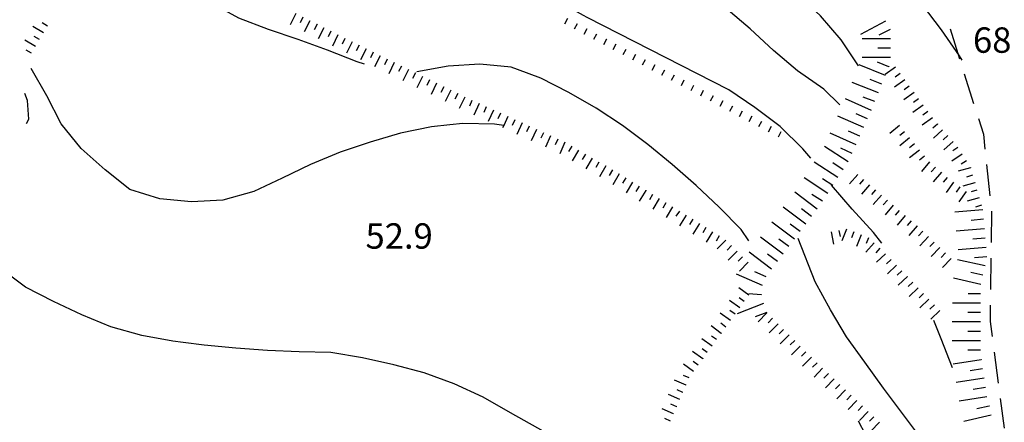
# Model space of a CAD drawing. Units: metres. Extents: x 482365 to 484350, y 4501550 to 4503098.
# Drawn here: x 483085 to 483210, y 4502527 to 4502578 of the extents above; entities that cross this region are included whole.
import ezdxf

# ---------------------------------------------------------------- set-up
doc = ezdxf.new("R2010")
doc.units = ezdxf.units.M
doc.header["$MEASUREMENT"] = 0
for name, color, linetype in [("'03 scarpata fino a 1 mt", 254, 'Continuous'), ('03 scarpata fino a 1 mt v', 254, 'Continuous'), ('careggiabile non asfaltata', 254, 'Continuous'), ('curva direttrice a 10 mt', 254, 'Continuous'), ('curva intermedia a 2 mt', 254, 'Continuous'), ('punto quotato a terra', 254, 'Continuous'), ('scarpata fino a 2 mt', 254, 'Continuous'), ('scarpata fino a 2 mt v', 254, 'Continuous'), ('scarpata fino a 5 mt', 254, 'Continuous'), ('scarpata fino a 5 mt v', 254, 'Continuous')]:
    doc.layers.add(name, color=color, linetype=linetype)
doc.styles.add('txt', font='txt')

msp = doc.modelspace()

# ---------------------------------------------------------------- linework, layer by layer
at = {"layer": "'03 scarpata fino a 1 mt", "color": 254, "linetype": 'Continuous'}
for p, q in [((483155.76, 4502577.78), (483155.76, 4502577.77)), ((483156.99, 4502577.12), (483157, 4502577.12)), ((483159.47, 4502575.8), (483159.48, 4502575.8)), ((483165.66, 4502572.52), (483165.67, 4502572.52)), ((483168.14, 4502571.21), (483168.15, 4502571.21)), ((483176.81, 4502566.62), (483176.82, 4502566.62)), ((483179.29, 4502565.31), (483179.3, 4502565.31))]:
    msp.add_line(p, q, dxfattribs=at)
at = {"layer": '03 scarpata fino a 1 mt v', "color": 254, "linetype": 'Continuous'}
for p, q in [((483154.51, 4502578.43), (483154.14, 4502577.73)), ((483155.76, 4502577.77), (483155.38, 4502577.07)), ((483157, 4502577.12), (483156.62, 4502576.41)), ((483158.23, 4502576.46), (483157.86, 4502575.76)), ((483159.48, 4502575.8), (483159.1, 4502575.1)), ((483160.71, 4502575.15), (483160.33, 4502574.45)), ((483161.95, 4502574.49), (483161.58, 4502573.79)), ((483163.19, 4502573.84), (483162.81, 4502573.13)), ((483164.43, 4502573.18), (483164.05, 4502572.48)), ((483165.67, 4502572.52), (483165.3, 4502571.82)), ((483166.9, 4502571.87), (483166.53, 4502571.16)), ((483168.15, 4502571.21), (483167.77, 4502570.51)), ((483169.38, 4502570.56), (483169.01, 4502569.85)), ((483170.62, 4502569.9), (483170.25, 4502569.2)), ((483171.86, 4502569.24), (483171.48, 4502568.54)), ((483173.1, 4502568.59), (483172.73, 4502567.88)), ((483174.33, 4502567.93), (483173.96, 4502567.23)), ((483175.58, 4502567.27), (483175.2, 4502566.57)), ((483176.82, 4502566.62), (483176.44, 4502565.91)), ((483178.05, 4502565.96), (483177.68, 4502565.26)), ((483179.3, 4502565.31), (483178.92, 4502564.6)), ((483180.53, 4502564.65), (483180.15, 4502563.95)), ((483181.77, 4502563.99), (483181.4, 4502563.29))]:
    msp.add_line(p, q, dxfattribs=at)
at = {"layer": 'careggiabile non asfaltata', "linetype": 'Continuous'}
for p, q in [((483203.35, 4502577.12), (483204.55, 4502573.31)), ((483205.16, 4502571.4), (483206.36, 4502567.59)), ((483085.61, 4502567.96), (483085.24, 4502568.85)), ((483085.79, 4502565.58), (483085.61, 4502567.96)), ((483085.47, 4502565.02), (483085.79, 4502565.58)), ((483206.97, 4502565.68), (483207.6, 4502563.69)), ((483207.6, 4502563.69), (483207.8, 4502561.78)), ((483208.01, 4502559.8), (483208.44, 4502555.82)), ((483208.62, 4502553.83), (483208.58, 4502549.83)), ((483208.55, 4502547.83), (483208.51, 4502543.83)), ((483208.48, 4502541.83), (483208.46, 4502539.77)), ((483208.46, 4502539.77), (483208.72, 4502537.85)), ((483208.97, 4502535.86), (483209.5, 4502531.9)), ((483209.76, 4502529.92), (483210.27, 4502526.13))]:
    msp.add_line(p, q, dxfattribs=at)
at = {"layer": 'curva direttrice a 10 mt', "color": 254, "linetype": 'Continuous'}
for points in [[(483189.29, 4502567.44), (483187.22, 4502569.42), (483183.89, 4502571.77), (483180.83, 4502574.36), (483177.84, 4502577.11), (483174.79, 4502579.71), (483171.56, 4502582.09), (483167.98, 4502584.08), (483164.92, 4502585.64), (483164.37, 4502585.91), (483160.68, 4502587.62), (483156.99, 4502589.28), (483153.24, 4502590.94), (483149.61, 4502592.64), (483146.12, 4502594.6), (483142.61, 4502596.55), (483139, 4502598.51), (483135.84, 4502601.03), (483132.86, 4502603.76), (483129.93, 4502606.48), (483126.99, 4502609.26)], [(483194.66, 4502549.78), (483193.56, 4502551.11), (483190.84, 4502554.11), (483188.21, 4502557.15)], [(483203.65, 4502533.83), (483202.23, 4502537.57), (483201.26, 4502539.88)]]:
    msp.add_lwpolyline(points, dxfattribs=at)
at = {"layer": 'curva intermedia a 2 mt', "color": 254, "linetype": 'Continuous'}
for points in [[(483175.11, 4502569.32), (483157.04, 4502578.57), (483156.58, 4502578.83), (483153.51, 4502580.53), (483149.95, 4502582.41), (483146.39, 4502584.25), (483142.54, 4502585.35), (483140.83, 4502585.53), (483138.55, 4502585.78), (483134.51, 4502585.71), (483130.48, 4502585.54), (483126.43, 4502585.37), (483122.49, 4502586.15), (483118.96, 4502588.04), (483115.78, 4502590.53), (483113.11, 4502593.53), (483110.51, 4502596.61), (483107.98, 4502599.72), (483105.6, 4502603.01), (483103.29, 4502606.32)], [(483191.68, 4502572.41), (483189.44, 4502575.74), (483186.8, 4502578.77), (483183.88, 4502581.54), (483180.69, 4502584.03), (483177.36, 4502586.37), (483174.08, 4502588.7), (483171.29, 4502590.85), (483170.86, 4502591.19), (483169.55, 4502592.29), (483167.79, 4502593.76)], [(483128.63, 4502572.61), (483127.67, 4502572.93), (483123.91, 4502574.39), (483120.15, 4502575.75), (483116.36, 4502577.03), (483112.59, 4502578.5), (483109.08, 4502580.41), (483105.48, 4502582.36), (483101.93, 4502584.32), (483098.36, 4502586.25), (483094.78, 4502588.18)], [(483204.91, 4502573.13), (483204.54, 4502573.68), (483202.28, 4502576.99), (483199.85, 4502580.21)], [(483177.65, 4502550.08), (483176.7, 4502551.51), (483173.87, 4502554.34), (483170.95, 4502557.13), (483167.89, 4502559.8), (483164.76, 4502562.37), (483161.54, 4502564.8), (483158.17, 4502567.01), (483154.69, 4502569), (483151.1, 4502570.82), (483148.13, 4502571.93), (483147.35, 4502572.22), (483143.35, 4502572.61), (483139.31, 4502572.35), (483135.31, 4502571.62)], [(483146.49, 4502564.78), (483146.38, 4502564.79), (483145.19, 4502564.96), (483141.17, 4502565.04), (483139.49, 4502564.86), (483137.17, 4502564.62), (483133.21, 4502563.79), (483129.35, 4502562.65), (483125.52, 4502561.36), (483121.74, 4502559.79), (483118.12, 4502558.08), (483114.48, 4502556.36), (483110.55, 4502555.25), (483106.53, 4502555.04), (483102.49, 4502555.43), (483098.66, 4502556.6), (483095.5, 4502559.11), (483092.46, 4502561.85), (483089.88, 4502564.98), (483088.05, 4502568.56), (483086.06, 4502572.07)], [(483185.56, 4502560.63), (483184.55, 4502561.81), (483181.68, 4502564.66), (483178.43, 4502567.07), (483175.11, 4502569.32)], [(483208.73, 4502512.77), (483208.62, 4502512.92), (483207, 4502515.11), (483204.58, 4502518.36), (483202.08, 4502521.53), (483199.7, 4502524.78), (483197.29, 4502528.01), (483194.84, 4502531.25), (483192.48, 4502534.57), (483190.14, 4502537.82), (483188.09, 4502541.27), (483186.12, 4502544.82), (483183.98, 4502550.38)], [(483153.2, 4502524.73), (483150.75, 4502526.16), (483147.25, 4502528.12), (483143.74, 4502530.11), (483140.05, 4502531.8), (483136.24, 4502533.19), (483132.36, 4502534.25), (483128.36, 4502535.14), (483124.3, 4502535.8), (483120.29, 4502535.9), (483116.25, 4502536.05), (483112.18, 4502536.36), (483108.16, 4502536.73), (483105.47, 4502537.08), (483104.16, 4502537.25), (483100.18, 4502537.97), (483096.25, 4502539.07), (483092.54, 4502540.6), (483088.92, 4502542.32), (483085.34, 4502544.14), (483082.11, 4502546.58), (483078.96, 4502549.06)], [(483212.3, 4502492.76), (483210.02, 4502494.31), (483206.73, 4502496.64), (483203.7, 4502499.3), (483201.61, 4502502.74), (483199.95, 4502506.4), (483198.39, 4502510.18), (483196.89, 4502513.94), (483195.54, 4502517.79), (483194.05, 4502521.59), (483192.56, 4502525.33), (483191.68, 4502527.02)]]:
    msp.add_lwpolyline(points, dxfattribs=at)
at = {"layer": 'scarpata fino a 2 mt', "color": 254, "linetype": 'Continuous'}
for p, q in [((483122.54, 4502577.71), (483122.55, 4502577.71)), ((483087.64, 4502576.62), (483087.64, 4502576.61)), ((483124.33, 4502576.81), (483124.33, 4502576.81)), ((483086.63, 4502574.88), (483086.62, 4502574.88)), ((483126.12, 4502575.9), (483126.12, 4502575.9)), ((483127.92, 4502575.03), (483127.92, 4502575.02)), ((483129.72, 4502574.15), (483129.72, 4502574.14)), ((483131.51, 4502573.26), (483131.52, 4502573.26)), ((483196.97, 4502571.42), (483196.98, 4502571.42)), ((483136.91, 4502570.61), (483136.92, 4502570.61)), ((483137.81, 4502570.17), (483137.82, 4502570.17)), ((483198.15, 4502569.81), (483198.15, 4502569.8)), ((483139.62, 4502569.29), (483139.62, 4502569.29)), ((483198.74, 4502568.99), (483198.75, 4502568.99)), ((483141.41, 4502568.41), (483141.41, 4502568.4)), ((483142.32, 4502567.99), (483142.33, 4502567.99)), ((483143.23, 4502567.58), (483143.24, 4502567.58)), ((483144.15, 4502567.16), (483144.15, 4502567.16)), ((483145.06, 4502566.76), (483145.07, 4502566.76)), ((483200.51, 4502566.57), (483200.51, 4502566.56)), ((483201.73, 4502564.98), (483201.73, 4502564.97)), ((483150.55, 4502564.29), (483150.55, 4502564.28)), ((483153.29, 4502563.05), (483153.29, 4502563.05)), ((483198.17, 4502563.21), (483198.18, 4502563.21)), ((483155.07, 4502562.15), (483155.08, 4502562.15)), ((483204.9, 4502561.11), (483204.9, 4502561.11)), ((483157.66, 4502560.63), (483157.67, 4502560.62)), ((483200.07, 4502560.88), (483200.07, 4502560.87)), ((483161.12, 4502558.61), (483161.13, 4502558.61)), ((483201.49, 4502559.48), (483201.49, 4502559.47)), ((483202.24, 4502558.82), (483202.25, 4502558.82)), ((483205.94, 4502559.41), (483205.94, 4502559.4)), ((483206.22, 4502558.45), (483206.22, 4502558.44)), ((483203.77, 4502557.53), (483203.78, 4502557.53)), ((483206.51, 4502557.49), (483206.51, 4502557.48)), ((483164.54, 4502556.51), (483164.54, 4502556.5)), ((483170.5, 4502552.81), (483170.5, 4502552.81)), ((483190.13, 4502551.56), (483190.14, 4502551.56)), ((483199.13, 4502551.97), (483199.14, 4502551.97)), ((483199.87, 4502551.29), (483199.87, 4502551.29)), ((483174.75, 4502550.16), (483174.75, 4502550.15)), ((483192.93, 4502550.46), (483192.93, 4502550.45)), ((483201.31, 4502549.9), (483201.32, 4502549.9)), ((483202.76, 4502548.52), (483202.76, 4502548.51)), ((483177.58, 4502547.33), (483177.59, 4502547.33)), ((483197.89, 4502545.51), (483197.9, 4502545.51)), ((483198.58, 4502544.79), (483198.58, 4502544.78)), ((483199.27, 4502544.07), (483199.28, 4502544.07)), ((483177.09, 4502542.31), (483177.08, 4502542.31)), ((483200.65, 4502542.61), (483200.66, 4502542.61)), ((483176.5, 4502541.5), (483176.5, 4502541.49)), ((483202.04, 4502541.16), (483202.05, 4502541.16)), ((483182.11, 4502538.75), (483182.11, 4502538.74)), ((483174.15, 4502538.26), (483174.14, 4502538.25)), ((483184.23, 4502536.62), (483184.23, 4502536.62)), ((483171.79, 4502535.02), (483171.79, 4502535.01)), ((483185.65, 4502535.2), (483185.65, 4502535.2)), ((483187.82, 4502533.13), (483187.82, 4502533.12)), ((483169.67, 4502531.63), (483169.66, 4502531.63)), ((483190, 4502531.06), (483190, 4502531.05)), ((483169.26, 4502530.72), (483169.26, 4502530.71)), ((483168.47, 4502528.88), (483168.47, 4502528.88)), ((483192.17, 4502528.99), (483192.18, 4502528.98)), ((483192.9, 4502528.29), (483192.9, 4502528.29)), ((483168.07, 4502527.96), (483168.06, 4502527.96)), ((483193.62, 4502527.6), (483193.63, 4502527.6)), ((483194.35, 4502526.91), (483194.36, 4502526.91))]:
    msp.add_line(p, q, dxfattribs=at)
at = {"layer": 'scarpata fino a 2 mt v', "color": 254, "linetype": 'Continuous'}
for p, q in [((483119.86, 4502579.07), (483119.14, 4502577.64)), ((483120.76, 4502578.61), (483120.4, 4502577.9)), ((483087.64, 4502576.61), (483086.26, 4502577.42)), ((483088.15, 4502577.48), (483087.46, 4502577.88)), ((483121.65, 4502578.16), (483120.93, 4502576.73)), ((483122.55, 4502577.71), (483122.19, 4502577)), ((483123.44, 4502577.26), (483122.72, 4502575.83)), ((483087.13, 4502575.75), (483086.44, 4502576.16)), ((483124.33, 4502576.81), (483123.98, 4502576.1)), ((483125.23, 4502576.36), (483124.51, 4502574.93)), ((483086.62, 4502574.88), (483085.24, 4502575.69)), ((483126.12, 4502575.9), (483125.77, 4502575.18)), ((483127.02, 4502575.47), (483126.32, 4502574.03)), ((483127.92, 4502575.02), (483127.57, 4502574.3)), ((483086.12, 4502574.02), (483085.44, 4502574.42)), ((483128.82, 4502574.58), (483128.12, 4502573.15)), ((483129.72, 4502574.14), (483129.37, 4502573.42)), ((483130.62, 4502573.7), (483129.91, 4502572.26)), ((483131.52, 4502573.26), (483131.17, 4502572.54)), ((483132.42, 4502572.82), (483131.72, 4502571.38)), ((483133.32, 4502572.38), (483132.97, 4502571.66)), ((483196.39, 4502572.24), (483195.09, 4502571.3)), ((483134.22, 4502571.94), (483133.51, 4502570.5)), ((483135.12, 4502571.5), (483134.76, 4502570.78)), ((483136.01, 4502571.05), (483135.31, 4502569.61)), ((483196.98, 4502571.42), (483196.33, 4502570.96)), ((483136.92, 4502570.61), (483136.57, 4502569.9)), ((483137.82, 4502570.17), (483137.12, 4502568.73)), ((483138.72, 4502569.73), (483138.37, 4502569.01)), ((483197.57, 4502570.61), (483196.27, 4502569.67)), ((483198.15, 4502569.8), (483197.51, 4502569.33)), ((483139.62, 4502569.29), (483138.91, 4502567.85)), ((483140.51, 4502568.85), (483140.16, 4502568.13)), ((483198.75, 4502568.99), (483197.45, 4502568.06)), ((483141.41, 4502568.4), (483140.71, 4502566.97)), ((483142.33, 4502567.99), (483142, 4502567.26)), ((483143.24, 4502567.58), (483142.58, 4502566.12)), ((483199.92, 4502567.37), (483198.62, 4502566.43)), ((483199.33, 4502568.18), (483198.69, 4502567.71)), ((483144.15, 4502567.16), (483143.83, 4502566.44)), ((483145.07, 4502566.76), (483144.41, 4502565.3)), ((483145.98, 4502566.34), (483145.65, 4502565.62)), ((483200.51, 4502566.56), (483199.86, 4502566.09)), ((483146.38, 4502564.79), (483146.23, 4502564.47)), ((483146.89, 4502565.93), (483146.38, 4502564.79)), ((483147.8, 4502565.52), (483147.48, 4502564.8)), ((483148.72, 4502565.11), (483148.06, 4502563.65)), ((483149.63, 4502564.69), (483149.3, 4502563.97)), ((483196.91, 4502564.77), (483195.67, 4502563.76)), ((483201.1, 4502565.75), (483199.8, 4502564.82)), ((483201.73, 4502564.97), (483201.14, 4502564.43)), ((483150.55, 4502564.28), (483149.89, 4502562.82)), ((483151.46, 4502563.87), (483151.13, 4502563.15)), ((483152.37, 4502563.46), (483151.72, 4502562)), ((483197.54, 4502563.99), (483196.92, 4502563.49)), ((483202.4, 4502564.23), (483201.22, 4502563.15)), ((483203.08, 4502563.49), (483202.48, 4502562.95)), ((483153.29, 4502563.05), (483152.96, 4502562.32)), ((483154.2, 4502562.64), (483153.55, 4502561.18)), ((483198.18, 4502563.21), (483196.94, 4502562.2)), ((483198.8, 4502562.43), (483198.18, 4502561.93)), ((483203.75, 4502562.74), (483202.56, 4502561.67)), ((483155.08, 4502562.15), (483154.67, 4502561.46)), ((483155.94, 4502561.64), (483155.13, 4502560.26)), ((483156.8, 4502561.13), (483156.4, 4502560.45)), ((483199.44, 4502561.65), (483198.19, 4502560.64)), ((483204.9, 4502561.11), (483203.56, 4502560.24)), ((483204.36, 4502561.96), (483203.69, 4502561.53)), ((483157.67, 4502560.62), (483156.87, 4502559.24)), ((483158.53, 4502560.12), (483158.12, 4502559.44)), ((483200.07, 4502560.87), (483199.44, 4502560.37)), ((483200.74, 4502560.14), (483199.69, 4502558.93)), ((483205.44, 4502560.27), (483204.77, 4502559.84)), ((483159.4, 4502559.62), (483158.59, 4502558.23)), ((483160.26, 4502559.11), (483159.86, 4502558.42)), ((483161.13, 4502558.61), (483160.33, 4502557.23)), ((483191.56, 4502558.53), (483190.51, 4502557.32)), ((483201.49, 4502559.47), (483200.96, 4502558.87)), ((483202.25, 4502558.82), (483201.19, 4502557.61)), ((483205.94, 4502559.4), (483204.4, 4502558.95)), ((483206.22, 4502558.44), (483205.46, 4502558.21)), ((483161.98, 4502558.09), (483161.56, 4502557.41)), ((483162.83, 4502557.56), (483161.99, 4502556.2)), ((483192.32, 4502557.88), (483191.8, 4502557.28)), ((483193.08, 4502557.22), (483192.03, 4502556.01)), ((483203, 4502558.15), (483202.47, 4502557.55)), ((483203.78, 4502557.53), (483202.85, 4502556.22)), ((483206.51, 4502557.48), (483204.97, 4502557.03)), ((483163.69, 4502557.03), (483163.26, 4502556.35)), ((483164.54, 4502556.5), (483163.69, 4502555.14)), ((483165.39, 4502555.98), (483164.97, 4502555.3)), ((483193.83, 4502556.56), (483193.31, 4502555.96)), ((483194.59, 4502555.91), (483193.55, 4502554.7)), ((483204.59, 4502556.94), (483204.13, 4502556.29)), ((483205.4, 4502556.36), (483204.47, 4502555.06)), ((483206.79, 4502556.53), (483206.03, 4502556.3)), ((483166.24, 4502555.45), (483165.4, 4502554.09)), ((483167.09, 4502554.92), (483166.67, 4502554.24)), ((483195.35, 4502555.25), (483194.83, 4502554.65)), ((483207.08, 4502555.57), (483205.54, 4502555.11)), ((483167.94, 4502554.39), (483167.1, 4502553.03)), ((483168.8, 4502553.87), (483168.37, 4502553.19)), ((483196.11, 4502554.6), (483195.06, 4502553.39)), ((483196.87, 4502553.94), (483196.34, 4502553.34)), ((483207.36, 4502554.61), (483206.6, 4502554.38)), ((483169.65, 4502553.34), (483168.8, 4502551.98)), ((483170.5, 4502552.81), (483170.08, 4502552.13)), ((483171.35, 4502552.28), (483170.51, 4502550.92)), ((483197.62, 4502553.28), (483196.58, 4502552.07)), ((483198.38, 4502552.63), (483197.86, 4502552.03)), ((483172.2, 4502551.75), (483171.78, 4502551.07)), ((483173.05, 4502551.23), (483172.21, 4502549.87)), ((483188.17, 4502551.19), (483188.48, 4502549.62)), ((483189.15, 4502551.38), (483189.31, 4502550.6)), ((483190.14, 4502551.56), (483189.55, 4502550.07)), ((483191.07, 4502551.19), (483190.77, 4502550.45)), ((483199.14, 4502551.97), (483198.09, 4502550.76)), ((483199.87, 4502551.29), (483199.32, 4502550.71)), ((483173.9, 4502550.7), (483173.48, 4502550.02)), ((483174.75, 4502550.15), (483173.62, 4502549.02)), ((483192, 4502550.82), (483191.41, 4502549.34)), ((483193.68, 4502549.8), (483192.58, 4502548.63)), ((483192.93, 4502550.45), (483192.63, 4502549.71)), ((483200.59, 4502550.6), (483199.48, 4502549.44)), ((483201.32, 4502549.9), (483200.76, 4502549.32)), ((483175.46, 4502549.45), (483174.9, 4502548.88)), ((483176.17, 4502548.74), (483175.05, 4502547.61)), ((483194.4, 4502549.11), (483193.86, 4502548.53)), ((483195.13, 4502548.42), (483193.98, 4502547.32)), ((483202.04, 4502549.21), (483200.93, 4502548.05)), ((483202.76, 4502548.51), (483202.21, 4502547.93)), ((483176.88, 4502548.03), (483176.32, 4502547.46)), ((483177.59, 4502547.33), (483176.47, 4502546.2)), ((483195.82, 4502547.69), (483195.24, 4502547.14)), ((483203.48, 4502547.82), (483202.37, 4502546.67)), ((483196.51, 4502546.96), (483195.36, 4502545.86)), ((483197.2, 4502546.24), (483196.62, 4502545.68)), ((483197.9, 4502545.51), (483196.74, 4502544.41)), ((483198.58, 4502544.78), (483198.01, 4502544.23)), ((483177.68, 4502543.12), (483176.38, 4502544.06)), ((483199.28, 4502544.07), (483198.12, 4502542.96)), ((483199.97, 4502543.34), (483199.39, 4502542.78)), ((483176.5, 4502541.49), (483175.2, 4502542.43)), ((483177.08, 4502542.31), (483176.44, 4502542.77)), ((483200.66, 4502542.61), (483199.51, 4502541.51)), ((483175.32, 4502539.88), (483174.02, 4502540.81)), ((483175.91, 4502540.69), (483175.26, 4502541.16)), ((483179.98, 4502540.88), (483178.85, 4502539.74)), ((483201.35, 4502541.89), (483200.77, 4502541.33)), ((483202.05, 4502541.16), (483200.89, 4502540.06)), ((483180.69, 4502540.17), (483180.12, 4502539.6)), ((483174.14, 4502538.25), (483172.84, 4502539.19)), ((483174.73, 4502539.06), (483174.08, 4502539.53)), ((483181.4, 4502539.45), (483180.26, 4502538.32)), ((483182.11, 4502538.74), (483181.54, 4502538.18)), ((483172.97, 4502536.63), (483171.67, 4502537.57)), ((483173.55, 4502537.45), (483172.9, 4502537.91)), ((483182.81, 4502538.04), (483181.68, 4502536.91)), ((483183.52, 4502537.33), (483182.95, 4502536.77)), ((483171.79, 4502535.01), (483170.49, 4502535.95)), ((483172.37, 4502535.82), (483171.73, 4502536.29)), ((483184.23, 4502536.62), (483183.1, 4502535.49)), ((483184.94, 4502535.91), (483184.37, 4502535.35)), ((483171.19, 4502534.2), (483170.55, 4502534.67)), ((483185.65, 4502535.2), (483184.51, 4502534.06)), ((483170.61, 4502533.39), (483169.31, 4502534.33)), ((483186.37, 4502534.5), (483185.81, 4502533.92)), ((483187.09, 4502533.81), (483185.99, 4502532.66)), ((483169.66, 4502531.63), (483168.19, 4502532.27)), ((483170.07, 4502532.56), (483169.33, 4502532.88)), ((483187.82, 4502533.12), (483187.26, 4502532.54)), ((483188.55, 4502532.43), (483187.44, 4502531.28)), ((483169.26, 4502530.71), (483168.53, 4502531.03)), ((483189.27, 4502531.74), (483188.72, 4502531.17)), ((483190, 4502531.05), (483188.9, 4502529.89)), ((483168.87, 4502529.8), (483167.4, 4502530.44)), ((483190.73, 4502530.36), (483190.17, 4502529.78)), ((483191.45, 4502529.67), (483190.35, 4502528.52)), ((483168.06, 4502527.96), (483166.59, 4502528.6)), ((483168.47, 4502528.88), (483167.73, 4502529.2)), ((483192.18, 4502528.98), (483191.62, 4502528.4)), ((483192.9, 4502528.29), (483191.8, 4502527.14)), ((483167.66, 4502527.04), (483166.93, 4502527.36)), ((483193.63, 4502527.6), (483193.08, 4502527.03)), ((483194.36, 4502526.91), (483193.26, 4502525.75))]:
    msp.add_line(p, q, dxfattribs=at)
at = {"layer": 'scarpata fino a 5 mt', "color": 254, "linetype": 'Continuous'}
for p, q in [((483195.74, 4502575.87), (483195.74, 4502575.86)), ((483195.55, 4502572.3), (483195.55, 4502572.29)), ((483191.84, 4502563.42), (483191.83, 4502563.42)), ((483188.38, 4502557.13), (483188.38, 4502557.12)), ((483187.07, 4502555.11), (483187.06, 4502555.11)), ((483184.94, 4502552.2), (483184.94, 4502552.2)), ((483207.64, 4502552.82), (483207.64, 4502552.81)), ((483184.22, 4502551.24), (483184.21, 4502551.24)), ((483182.76, 4502549.33), (483182.76, 4502549.32)), ((483208.05, 4502548.03), (483208.05, 4502548.02)), ((483180.58, 4502546.45), (483180.58, 4502546.45)), ((483179.26, 4502543.19), (483179.26, 4502543.18)), ((483179.98, 4502540.92), (483179.98, 4502540.92)), ((483207.23, 4502536.1), (483207.23, 4502536.09)), ((483207.31, 4502534.9), (483207.31, 4502534.89)), ((483207.5, 4502533.71), (483207.5, 4502533.71)), ((483207.69, 4502532.53), (483207.69, 4502532.52)), ((483207.87, 4502531.34), (483207.87, 4502531.33)), ((483208.06, 4502530.15), (483208.06, 4502530.14)), ((483208.33, 4502528.98), (483208.33, 4502528.97))]:
    msp.add_line(p, q, dxfattribs=at)
at = {"layer": 'scarpata fino a 5 mt v', "color": 254, "linetype": 'Continuous'}
for p, q in [((483195.11, 4502578.11), (483191.94, 4502576.42)), ((483195.69, 4502577.06), (483194.27, 4502576.3)), ((483195.74, 4502575.86), (483192.14, 4502575.87)), ((483195.73, 4502574.67), (483194.13, 4502574.67)), ((483195.1, 4502571.18), (483191.76, 4502572.52)), ((483195.73, 4502573.46), (483192.13, 4502573.47)), ((483195.55, 4502572.29), (483194.07, 4502572.88)), ((483194.21, 4502568.95), (483190.86, 4502570.28)), ((483194.65, 4502570.06), (483193.17, 4502570.66)), ((483193.31, 4502566.72), (483190.02, 4502568.19)), ((483193.76, 4502567.83), (483192.28, 4502568.42)), ((483192.33, 4502564.53), (483189.04, 4502565.99)), ((483192.82, 4502565.62), (483191.36, 4502566.27)), ((483191.35, 4502562.33), (483188.06, 4502563.8)), ((483191.83, 4502563.42), (483190.37, 4502564.07)), ((483190.36, 4502560.14), (483187.34, 4502562.11)), ((483190.86, 4502561.23), (483189.4, 4502561.88)), ((483189.04, 4502558.13), (483186.02, 4502560.1)), ((483189.7, 4502559.13), (483188.37, 4502560.01)), ((483187.73, 4502556.12), (483184.71, 4502558.09)), ((483188.38, 4502557.12), (483187.05, 4502557.99)), ((483186.39, 4502554.12), (483183.52, 4502556.29)), ((483187.06, 4502555.11), (483185.73, 4502555.99)), ((483184.94, 4502552.2), (483182.07, 4502554.37)), ((483185.66, 4502553.16), (483184.39, 4502554.13)), ((483207.54, 4502554.01), (483203.95, 4502553.7)), ((483183.49, 4502550.28), (483180.62, 4502552.45)), ((483184.21, 4502551.24), (483182.94, 4502552.21)), ((483207.64, 4502552.81), (483206.04, 4502552.67)), ((483207.74, 4502551.61), (483204.15, 4502551.3)), ((483182.04, 4502548.37), (483179.17, 4502550.54)), ((483182.76, 4502549.32), (483181.49, 4502550.29)), ((483207.85, 4502550.42), (483206.26, 4502550.28)), ((483180.58, 4502546.45), (483177.72, 4502548.62)), ((483181.31, 4502547.41), (483180.04, 4502548.38)), ((483207.95, 4502549.22), (483204.37, 4502548.91)), ((483207.82, 4502546.85), (483204.3, 4502547.64)), ((483208.05, 4502548.02), (483206.46, 4502547.88)), ((483179.89, 4502545.47), (483178.42, 4502546.1)), ((483207.55, 4502545.68), (483205.99, 4502546.03)), ((483179.42, 4502544.37), (483176.11, 4502545.79)), ((483207.29, 4502544.5), (483203.77, 4502545.29)), ((483179.26, 4502543.18), (483177.67, 4502543.3)), ((483207.25, 4502542.11), (483203.65, 4502542.11)), ((483207.25, 4502543.31), (483205.65, 4502543.31)), ((483179.55, 4502542.04), (483176.19, 4502540.74)), ((483179.98, 4502540.92), (483178.49, 4502540.34)), ((483207.24, 4502540.9), (483205.64, 4502540.9)), ((483207.24, 4502539.7), (483203.64, 4502539.71)), ((483207.24, 4502538.5), (483205.64, 4502538.5)), ((483207.23, 4502537.29), (483203.63, 4502537.3)), ((483207.23, 4502536.09), (483205.63, 4502536.09)), ((483207.31, 4502534.89), (483203.76, 4502534.33)), ((483207.5, 4502533.71), (483205.92, 4502533.46)), ((483207.69, 4502532.52), (483204.13, 4502531.96)), ((483207.87, 4502531.33), (483206.3, 4502531.08)), ((483208.06, 4502530.14), (483204.51, 4502529.58)), ((483208.33, 4502528.97), (483206.77, 4502528.61)), ((483208.6, 4502527.81), (483205.09, 4502526.99))]:
    msp.add_line(p, q, dxfattribs=at)

# ---------------------------------------------------------------- texts
at = {"layer": 'punto quotato a terra', "color": 254, "style": 'txt'}
for s, p in [('68.3               ', (483206.28, 4502574.07)), ('68.3               ', (483206.28, 4502574.07)), ('52.9               ', (483128.74, 4502549.06))]:
    msp.add_text(s, height=3.24, rotation=0.0057, dxfattribs=at).set_placement(p)

doc.saveas('drawing.dxf')
